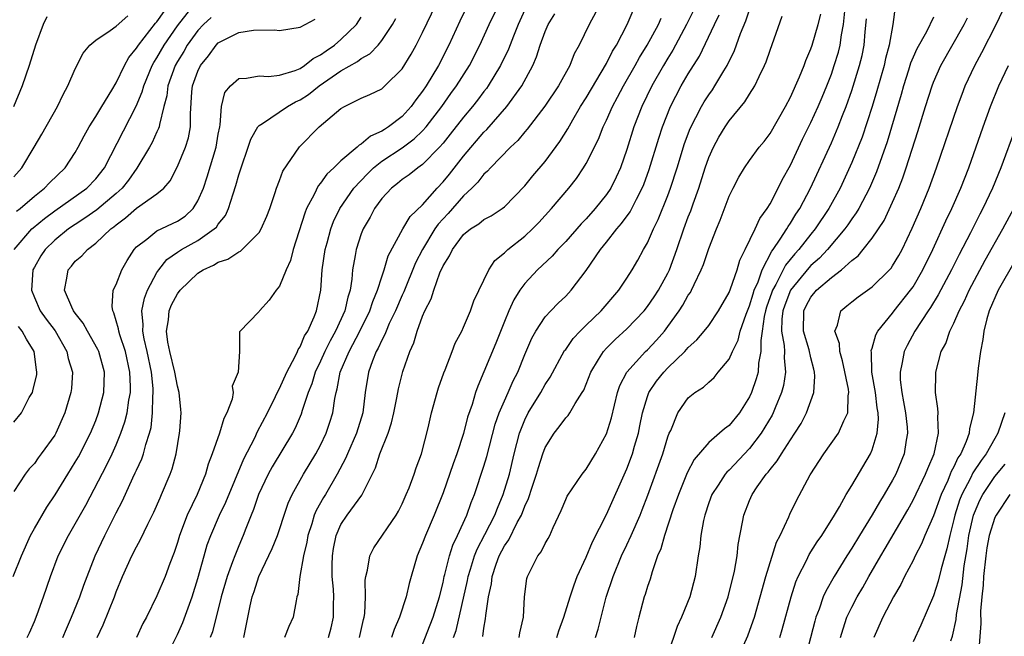
# Model space of a CAD drawing. Units: inches. Extents: x 2511000 to 2514000, y 1506000 to 1509000.
# Drawn here: x 2512190 to 2512286, y 1506721 to 1506781 of the extents above; entities that cross this region are included whole.
import ezdxf

# ---------------------------------------------------------------- set-up
doc = ezdxf.new("R2010")
doc.units = ezdxf.units.IN
doc.header["$MEASUREMENT"] = 0
doc.layers.add('LD25111506_2ft', color=93, linetype='Continuous')

msp = doc.modelspace()

# ---------------------------------------------------------------- linework, layer by layer
at = {"layer": 'LD25111506_2ft'}
for points, elevation in [([(2512232.032, 1506721), (2512232.283, 1506721.717), (2512233.403, 1506726.597), (2512233.471, 1506727), (2512233.694, 1506727.694), (2512234.077, 1506729), (2512234.331, 1506729.669), (2512235.104, 1506731.104), (2512236.08, 1506733), (2512236.321, 1506733.679), (2512236.894, 1506735), (2512237.486, 1506737), (2512237.968, 1506739), (2512238.481, 1506741), (2512239, 1506742.333), (2512239.336, 1506743), (2512240.574, 1506745), (2512241, 1506745.769), (2512241.495, 1506746.505), (2512242.901, 1506749.099), (2512243, 1506749.22), (2512243.73, 1506750.27), (2512244.421, 1506751), (2512245, 1506751.576), (2512246.478, 1506753), (2512248.211, 1506755), (2512249, 1506756.191), (2512249.505, 1506757), (2512250.054, 1506757.946), (2512250.624, 1506759), (2512251, 1506759.657), (2512251.584, 1506761), (2512252.058, 1506761.942), (2512253, 1506764.286), (2512253.269, 1506765), (2512253.907, 1506767), (2512254.633, 1506769.367), (2512255.175, 1506770.825), (2512256.287, 1506773), (2512256.553, 1506773.447), (2512257, 1506774.139), (2512257.366, 1506774.634), (2512257.609, 1506775), (2512258.482, 1506776.482), (2512258.804, 1506777), (2512259.518, 1506778.482), (2512260.119, 1506780.119), (2512260.643, 1506781.358), (2512262.514, 1506787)], 7292), ([(2512203.568, 1506718.432), (2512205, 1506721.323), (2512205.524, 1506722.476), (2512206.43, 1506725), (2512207, 1506726.795), (2512207.614, 1506729), (2512207.928, 1506730.072), (2512208.267, 1506731), (2512209.13, 1506733), (2512209.734, 1506734.266), (2512211.49, 1506738.51), (2512212.563, 1506740.563), (2512212.836, 1506741.164), (2512213.801, 1506743), (2512214.616, 1506744.616), (2512214.857, 1506745.143), (2512215, 1506745.377), (2512215.711, 1506747), (2512216.524, 1506748.524), (2512216.742, 1506749), (2512216.807, 1506749.193), (2512217, 1506749.458), (2512217.454, 1506750.546), (2512217.755, 1506751), (2512218.391, 1506752.391), (2512218.618, 1506753), (2512219.024, 1506755), (2512219.161, 1506757), (2512219.456, 1506759), (2512219.648, 1506759.648), (2512220.008, 1506761), (2512220.279, 1506761.721), (2512220.909, 1506763), (2512222.278, 1506765), (2512223.591, 1506766.409), (2512224.204, 1506767), (2512225, 1506767.624), (2512227, 1506768.949), (2512228.182, 1506769.818), (2512229, 1506770.608), (2512229.35, 1506771), (2512230.865, 1506773), (2512231.753, 1506774.247), (2512232.313, 1506775), (2512233.59, 1506777), (2512234.608, 1506779), (2512235.521, 1506781), (2512237, 1506784.113)], 7276), ([(2512189.034, 1506759), (2512190.761, 1506761), (2512190.884, 1506761.116), (2512191.977, 1506762.023), (2512193, 1506762.782), (2512196.133, 1506765), (2512197, 1506765.907), (2512197.855, 1506767), (2512200.965, 1506773.035), (2512201.567, 1506774.433), (2512201.711, 1506775), (2512202.536, 1506777), (2512202.696, 1506777.304), (2512203, 1506777.767), (2512203.688, 1506779), (2512205, 1506780.885), (2512206.674, 1506783)], 7262), ([(2512189.266, 1506762.734), (2512189.601, 1506763), (2512191, 1506764.212), (2512192.001, 1506765), (2512192.477, 1506765.523), (2512194.015, 1506767), (2512195, 1506768.494), (2512195.293, 1506769), (2512195.866, 1506770.134), (2512196.364, 1506771), (2512197, 1506771.996), (2512197.602, 1506773), (2512198.583, 1506774.583), (2512199, 1506775.29), (2512199.808, 1506777), (2512200.231, 1506777.769), (2512201, 1506778.689), (2512201.178, 1506779), (2512202.858, 1506781.142), (2512203, 1506781.289), (2512203.705, 1506782.295)], 7260), ([(2512197.149, 1506721), (2512197.734, 1506722.266), (2512198.828, 1506725), (2512199, 1506725.476), (2512199.633, 1506727), (2512200.55, 1506729), (2512201, 1506729.893), (2512201.401, 1506730.599), (2512202.109, 1506732.109), (2512202.707, 1506733.293), (2512203.307, 1506734.693), (2512203.453, 1506735), (2512204.277, 1506737), (2512204.475, 1506737.525), (2512204.865, 1506739), (2512205.212, 1506741), (2512205.241, 1506741.241), (2512205.355, 1506743), (2512205.338, 1506743.338), (2512205.178, 1506745), (2512205, 1506745.608), (2512204.757, 1506747), (2512204.261, 1506749), (2512204.068, 1506749.932), (2512203.922, 1506751), (2512204.119, 1506752.119), (2512204.193, 1506753), (2512204.428, 1506753.572), (2512205, 1506754.641), (2512205.271, 1506755), (2512207, 1506756.68), (2512207.513, 1506757), (2512208.535, 1506757.465), (2512209, 1506757.756), (2512209.951, 1506758.048), (2512211, 1506758.771), (2512211.166, 1506758.834), (2512211.349, 1506759), (2512213, 1506760.672), (2512213.202, 1506761), (2512213.741, 1506762.259), (2512214.033, 1506763), (2512214.58, 1506764.58), (2512214.711, 1506765), (2512215, 1506765.748), (2512215.325, 1506766.675), (2512216.952, 1506769.048), (2512218.865, 1506771), (2512221, 1506772.805), (2512221.338, 1506773), (2512223, 1506773.808), (2512223.836, 1506774.164), (2512225, 1506774.727), (2512225.314, 1506775), (2512227, 1506776.677), (2512227.883, 1506778.116), (2512228.372, 1506779), (2512229, 1506780.217), (2512230.315, 1506783)], 7272), ([(2512233.459, 1506783), (2512232.645, 1506781.355), (2512231.56, 1506779), (2512230.539, 1506777), (2512229.345, 1506775), (2512229, 1506774.485), (2512228.347, 1506773.653), (2512227.892, 1506773), (2512227, 1506772.021), (2512225.671, 1506771), (2512225.255, 1506770.745), (2512225, 1506770.565), (2512223.904, 1506770.096), (2512223, 1506769.313), (2512222.791, 1506769.209), (2512222.585, 1506769), (2512221, 1506767.669), (2512220.317, 1506767), (2512219.635, 1506766.365), (2512219, 1506765.475), (2512218.773, 1506765.227), (2512218.381, 1506764.381), (2512217.646, 1506763), (2512217.464, 1506762.536), (2512216.343, 1506759), (2512216.068, 1506757.932), (2512215.645, 1506757), (2512215, 1506755.395), (2512214.65, 1506755), (2512213.977, 1506754.023), (2512213.038, 1506753), (2512213, 1506752.919), (2512211.077, 1506750.923), (2512211.066, 1506749), (2512210.961, 1506747), (2512210.375, 1506745.625), (2512210.469, 1506745), (2512210.35, 1506744.35), (2512209.825, 1506743), (2512209.536, 1506742.464), (2512209.104, 1506741), (2512208.414, 1506739), (2512208.023, 1506737.977), (2512207.758, 1506737), (2512206.931, 1506735), (2512205.967, 1506733), (2512205.199, 1506731), (2512205, 1506730.321), (2512204.672, 1506729.328), (2512204.245, 1506728.245), (2512203.794, 1506727), (2512203, 1506725.102), (2512201.959, 1506723), (2512201.624, 1506722.376), (2512200.995, 1506721)], 7274), ([(2512239, 1506782.44), (2512238.349, 1506781), (2512237.886, 1506779.886), (2512237.392, 1506778.608), (2512236.63, 1506777), (2512235.422, 1506775), (2512235.248, 1506774.752), (2512235, 1506774.448), (2512234.38, 1506773.62), (2512233.886, 1506773), (2512233, 1506771.952), (2512231.711, 1506770.289), (2512231, 1506769.412), (2512230.637, 1506769), (2512229, 1506767.315), (2512228.545, 1506767), (2512227.689, 1506766.311), (2512227, 1506765.828), (2512226.551, 1506765.449), (2512225.955, 1506765), (2512225, 1506763.98), (2512224.298, 1506763), (2512223.85, 1506762.15), (2512223.19, 1506761), (2512223, 1506760.514), (2512222.49, 1506759), (2512222.402, 1506758.402), (2512222.151, 1506757), (2512222.084, 1506756.084), (2512221.907, 1506755), (2512221.672, 1506754.328), (2512221.401, 1506753), (2512220.482, 1506751), (2512219.942, 1506750.058), (2512219.416, 1506749), (2512219, 1506748.07), (2512218.481, 1506747), (2512218.141, 1506745.859), (2512217.803, 1506745), (2512217.222, 1506743.222), (2512217.125, 1506742.875), (2512216.511, 1506741.489), (2512216.252, 1506741), (2512214.272, 1506737.728), (2512213.873, 1506737), (2512212.93, 1506735), (2512212.452, 1506733.548), (2512212.217, 1506733), (2512211.698, 1506731.698), (2512211.446, 1506731), (2512211, 1506729.974), (2512210.609, 1506729), (2512210.407, 1506728.407), (2512209.872, 1506727), (2512209.271, 1506725), (2512208.427, 1506721.573), (2512208.208, 1506721)], 7278), ([(2512246.385, 1506783), (2512245.307, 1506781), (2512244.322, 1506779), (2512243.846, 1506778.154), (2512243.404, 1506777), (2512242.283, 1506775), (2512240.97, 1506773.03), (2512239.237, 1506770.763), (2512239, 1506770.5), (2512238.325, 1506769.675), (2512237.592, 1506769), (2512235.639, 1506767), (2512235.349, 1506766.651), (2512235, 1506766.354), (2512234.415, 1506765.585), (2512233.824, 1506765), (2512233, 1506764.244), (2512231.486, 1506762.514), (2512230.522, 1506761.478), (2512230.198, 1506761), (2512228.984, 1506759), (2512228.316, 1506757.684), (2512227.153, 1506754.847), (2512227, 1506754.526), (2512226.349, 1506753), (2512225.741, 1506751.741), (2512225.422, 1506751), (2512225.313, 1506750.687), (2512225, 1506750.124), (2512224.662, 1506749.338), (2512224.456, 1506749), (2512224.09, 1506748.09), (2512223.702, 1506747), (2512223.383, 1506745), (2512223.139, 1506743), (2512222.522, 1506741), (2512221.632, 1506739), (2512221.456, 1506738.544), (2512220.64, 1506737), (2512219.48, 1506735), (2512219.293, 1506734.707), (2512218.565, 1506733.435), (2512218.398, 1506733), (2512218.142, 1506732.142), (2512217.76, 1506731), (2512217.66, 1506730.34), (2512217.33, 1506729), (2512216.974, 1506727), (2512216.78, 1506725.221), (2512216.704, 1506725), (2512216.612, 1506724.612), (2512216.335, 1506723), (2512215.9, 1506722.1), (2512215.467, 1506721)], 7282), ([(2512219.78, 1506721), (2512220.047, 1506721.953), (2512220.292, 1506723), (2512220.277, 1506724.277), (2512220.298, 1506725), (2512220.265, 1506725.735), (2512220.147, 1506727), (2512220.142, 1506728.142), (2512220.168, 1506729), (2512220.283, 1506729.717), (2512220.527, 1506731), (2512221, 1506732.077), (2512221.615, 1506733), (2512223.052, 1506734.947), (2512224.387, 1506737.613), (2512224.827, 1506739), (2512225.615, 1506741), (2512225.963, 1506742.037), (2512226.174, 1506743), (2512226.466, 1506744.466), (2512226.629, 1506745.371), (2512227.062, 1506747.062), (2512227.747, 1506749), (2512228.139, 1506749.861), (2512228.47, 1506751), (2512229, 1506752.458), (2512229.227, 1506753), (2512229.827, 1506754.173), (2512230.082, 1506755), (2512230.695, 1506756.694), (2512231, 1506757.381), (2512231.633, 1506758.367), (2512231.91, 1506759), (2512233, 1506760.448), (2512233.677, 1506761), (2512234.492, 1506761.508), (2512235, 1506761.933), (2512235.702, 1506762.298), (2512236.783, 1506763), (2512237, 1506763.17), (2512239, 1506765.224), (2512239.797, 1506766.203), (2512241, 1506767.6), (2512242.426, 1506769.574), (2512243.198, 1506770.802), (2512243.695, 1506771.696), (2512244.463, 1506773), (2512245, 1506773.841), (2512247, 1506777.19), (2512247.595, 1506778.405), (2512247.963, 1506779), (2512249.016, 1506781), (2512249.607, 1506782.393)], 7284), ([(2512255.54, 1506782.46), (2512254.816, 1506781), (2512253.491, 1506778.509), (2512253, 1506777.725), (2512252.569, 1506777), (2512251.419, 1506775), (2512250.451, 1506773), (2512249.684, 1506771), (2512249, 1506768.795), (2512248.361, 1506767), (2512247.935, 1506766.065), (2512247.404, 1506765), (2512247, 1506764.391), (2512245.894, 1506763), (2512245, 1506762.002), (2512244.502, 1506761.498), (2512243, 1506759.776), (2512242.242, 1506759), (2512241.666, 1506758.334), (2512240.249, 1506757), (2512239, 1506755.671), (2512238.514, 1506755), (2512237.926, 1506754.074), (2512237.443, 1506753), (2512237, 1506751.949), (2512236.164, 1506749.836), (2512235, 1506747.035), (2512234.388, 1506745.612), (2512234.181, 1506745), (2512233.834, 1506743.834), (2512233.407, 1506742.593), (2512232.999, 1506740.998), (2512232.344, 1506739), (2512231.982, 1506738.018), (2512231, 1506735.186), (2512230.142, 1506733), (2512229.276, 1506731), (2512229, 1506730.253), (2512228.461, 1506729), (2512227.874, 1506727), (2512227.688, 1506726.311), (2512227.378, 1506725), (2512226.725, 1506723), (2512226.203, 1506721.797), (2512225.955, 1506721)], 7288), ([(2512242.135, 1506721), (2512242.334, 1506721.665), (2512242.828, 1506723), (2512243.44, 1506725), (2512243.822, 1506726.178), (2512244.134, 1506727), (2512245, 1506728.893), (2512245.62, 1506730.38), (2512247, 1506733.057), (2512249, 1506737.532), (2512249.545, 1506739), (2512249.746, 1506739.746), (2512250.115, 1506741), (2512250.27, 1506741.73), (2512250.509, 1506743), (2512251, 1506744.618), (2512251.142, 1506745), (2512251.901, 1506746.099), (2512252.613, 1506747), (2512253, 1506747.403), (2512254.658, 1506749), (2512255, 1506749.393), (2512255.85, 1506750.15), (2512256.566, 1506751), (2512257, 1506751.569), (2512257.971, 1506753), (2512259, 1506754.786), (2512259.139, 1506755.139), (2512259.771, 1506757), (2512260.047, 1506757.952), (2512260.574, 1506759), (2512261.541, 1506761), (2512261.988, 1506762.012), (2512262.717, 1506763), (2512263, 1506763.469), (2512263.797, 1506765), (2512264.192, 1506765.808), (2512265, 1506767.254), (2512266.193, 1506769.807), (2512267, 1506771.414), (2512267.723, 1506773), (2512268.104, 1506773.896), (2512268.547, 1506775), (2512269, 1506776.167), (2512269.289, 1506777), (2512269.699, 1506778.301), (2512269.872, 1506779), (2512269.998, 1506779.998), (2512270.203, 1506781), (2512270.319, 1506782.319)], 7298), ([(2512275.241, 1506782.76), (2512275.008, 1506781), (2512274.663, 1506779), (2512274.305, 1506777.695), (2512274.16, 1506777), (2512273.463, 1506774.537), (2512273, 1506773.001), (2512272.007, 1506769.993), (2512271, 1506767.499), (2512269.853, 1506765), (2512268.769, 1506763), (2512267.429, 1506761), (2512267, 1506760.49), (2512265.827, 1506759), (2512265.429, 1506758.571), (2512264.529, 1506757.471), (2512263.554, 1506755.554), (2512263.233, 1506755), (2512263.17, 1506754.83), (2512262.663, 1506753.337), (2512262.566, 1506753), (2512262.436, 1506752.436), (2512262.243, 1506751), (2512262.085, 1506750.084), (2512262.112, 1506749), (2512261.88, 1506747.88), (2512261.826, 1506747), (2512261.655, 1506746.345), (2512261.199, 1506745), (2512261, 1506744.566), (2512260.019, 1506743), (2512259, 1506741.773), (2512258.545, 1506741.455), (2512258.066, 1506741), (2512257, 1506740.098), (2512255.575, 1506738.425), (2512254.883, 1506737.117), (2512254.027, 1506735), (2512253.497, 1506733.497), (2512252.662, 1506731), (2512252.309, 1506729.691), (2512251.998, 1506729), (2512251.452, 1506727.452), (2512251.261, 1506726.739), (2512251, 1506726), (2512250.77, 1506725.23), (2512250.688, 1506725), (2512250.145, 1506723), (2512249.923, 1506722.077), (2512249.713, 1506721)], 7302), ([(2512258.979, 1506717.021), (2512260.817, 1506721.183), (2512261.359, 1506722.641), (2512261.47, 1506723), (2512262.045, 1506725), (2512262.589, 1506727), (2512263.642, 1506730.358), (2512263.984, 1506731), (2512264.828, 1506732.828), (2512264.925, 1506733.075), (2512265.575, 1506734.425), (2512266.924, 1506736.924), (2512268.281, 1506739), (2512269.69, 1506741), (2512270.22, 1506742.22), (2512270.617, 1506743), (2512270.654, 1506744.654), (2512270.722, 1506745), (2512270.692, 1506745.308), (2512270.105, 1506748.105), (2512269.821, 1506749), (2512269.803, 1506749.803), (2512269.335, 1506751), (2512269.596, 1506751.596), (2512269.93, 1506753), (2512270.525, 1506753.474), (2512271, 1506753.884), (2512271.627, 1506754.373), (2512273, 1506755.352), (2512274.7, 1506757), (2512274.845, 1506757.155), (2512275, 1506757.38), (2512275.596, 1506758.404), (2512275.919, 1506759), (2512276.917, 1506761.083), (2512277.749, 1506763), (2512278.571, 1506765), (2512279.3, 1506767), (2512281.348, 1506773), (2512281.797, 1506774.203), (2512282.112, 1506775), (2512283.035, 1506777), (2512283.724, 1506778.276), (2512285.132, 1506781), (2512286.073, 1506783)], 7308), ([(2512188.916, 1506727), (2512189.733, 1506729), (2512190.638, 1506731), (2512191, 1506731.672), (2512192.226, 1506733.774), (2512193.029, 1506734.971), (2512194.267, 1506737), (2512195, 1506738.166), (2512195.305, 1506738.694), (2512196.484, 1506741), (2512197, 1506742.245), (2512197.289, 1506743), (2512197.807, 1506745), (2512197.868, 1506747), (2512197.308, 1506749), (2512197.216, 1506749.216), (2512196.196, 1506751), (2512195.792, 1506751.792), (2512195, 1506752.762), (2512194.833, 1506753), (2512194.662, 1506753.338), (2512193.944, 1506755), (2512194.187, 1506756.187), (2512194.292, 1506757), (2512194.624, 1506757.376), (2512195, 1506757.842), (2512195.633, 1506758.367), (2512196.188, 1506759), (2512197, 1506759.601), (2512198.47, 1506761), (2512198.783, 1506761.217), (2512199, 1506761.41), (2512199.913, 1506762.087), (2512201, 1506763.039), (2512203, 1506764.428), (2512203.672, 1506765), (2512204.284, 1506765.716), (2512205, 1506767.131), (2512205.797, 1506769), (2512206.083, 1506769.917), (2512206.283, 1506771), (2512206.269, 1506772.269), (2512206.424, 1506774.424), (2512206.493, 1506775), (2512207, 1506776.456), (2512207.255, 1506777), (2512208.038, 1506777.962), (2512208.794, 1506779), (2512209, 1506779.212), (2512211, 1506780.229), (2512212.449, 1506780.449), (2512214.5, 1506780.5), (2512215, 1506780.438), (2512217, 1506780.752), (2512218.478, 1506781.522)], 7266), ([(2512192.236, 1506781.764), (2512191.848, 1506781), (2512191.096, 1506779), (2512190.477, 1506777), (2512189.816, 1506775), (2512188.944, 1506772.944)], 7256), ([(2512189, 1506766.1), (2512189.782, 1506767), (2512190.982, 1506769), (2512191.722, 1506770.278), (2512193.258, 1506773), (2512193.823, 1506774.177), (2512194.274, 1506775), (2512195, 1506776.69), (2512195.78, 1506778.22), (2512196.438, 1506779), (2512197, 1506779.488), (2512198.434, 1506780.434), (2512199, 1506780.853), (2512200.134, 1506781.866)], 7258), ([(2512208.308, 1506781.692), (2512207.56, 1506781), (2512207, 1506780.423), (2512205.969, 1506779), (2512205.618, 1506778.382), (2512205, 1506777.378), (2512204.787, 1506777), (2512204.076, 1506775), (2512203.97, 1506774.03), (2512203.686, 1506773), (2512203.239, 1506771.239), (2512203.216, 1506771), (2512203.165, 1506770.835), (2512203, 1506770.504), (2512202.532, 1506769.468), (2512202.272, 1506769), (2512201.033, 1506766.967), (2512200.206, 1506765.793), (2512199.587, 1506765), (2512199, 1506764.468), (2512197.128, 1506762.872), (2512195.949, 1506762.051), (2512195, 1506761.451), (2512194.357, 1506761), (2512193, 1506759.89), (2512192.073, 1506759), (2512191.639, 1506758.361), (2512191, 1506757.273), (2512190.862, 1506757), (2512190.722, 1506755), (2512191, 1506754.28), (2512191.568, 1506753), (2512192.164, 1506752.164), (2512193.021, 1506751.021), (2512194.194, 1506749), (2512194.323, 1506748.323), (2512194.721, 1506747), (2512194.623, 1506745.377), (2512194.574, 1506745), (2512193.986, 1506743), (2512193.099, 1506741), (2512193, 1506740.829), (2512191.68, 1506739), (2512191.383, 1506738.617), (2512191, 1506738.056), (2512190.488, 1506737.512), (2512190.115, 1506737), (2512189, 1506735.295)], 7264), ([(2512190.288, 1506721), (2512190.516, 1506721.484), (2512191, 1506722.596), (2512191.261, 1506723.261), (2512191.893, 1506725), (2512192.588, 1506727), (2512193.331, 1506729), (2512194.328, 1506731), (2512195, 1506732.138), (2512196.024, 1506733.976), (2512198.089, 1506737.911), (2512198.611, 1506739), (2512199, 1506739.867), (2512199.471, 1506741), (2512199.87, 1506742.13), (2512200.078, 1506743), (2512200.24, 1506744.24), (2512200.394, 1506745), (2512200.407, 1506745.593), (2512200.359, 1506747), (2512199.922, 1506749), (2512199.371, 1506750.629), (2512199.263, 1506751), (2512199.242, 1506751.243), (2512198.793, 1506752.792), (2512198.671, 1506753), (2512198.6, 1506753.4), (2512198.72, 1506755), (2512199, 1506755.567), (2512199.565, 1506757), (2512200.083, 1506757.917), (2512200.778, 1506759), (2512201, 1506759.241), (2512202.015, 1506760.015), (2512203, 1506760.819), (2512205, 1506761.769), (2512205.753, 1506762.247), (2512206.554, 1506763), (2512207, 1506763.743), (2512207.545, 1506765), (2512207.905, 1506766.096), (2512208.789, 1506769), (2512209, 1506770.272), (2512209.136, 1506771), (2512209.193, 1506771.193), (2512209.329, 1506773), (2512209.654, 1506774.346), (2512210.195, 1506775), (2512211, 1506775.744), (2512211.746, 1506775.746), (2512213, 1506775.992), (2512213.915, 1506775.915), (2512215, 1506776.057), (2512216.52, 1506776.52), (2512217, 1506776.724), (2512217.425, 1506777), (2512218.297, 1506777.703), (2512219, 1506778.031), (2512219.549, 1506778.451), (2512220.364, 1506779), (2512221, 1506779.532), (2512222.517, 1506781), (2512223, 1506781.718)], 7268), ([(2512193.8, 1506721), (2512194.14, 1506721.86), (2512194.635, 1506723), (2512195.447, 1506725), (2512195.847, 1506726.153), (2512196.167, 1506727), (2512196.965, 1506729), (2512197.902, 1506731), (2512199, 1506733.219), (2512199.61, 1506734.39), (2512200.642, 1506736.642), (2512200.879, 1506737.121), (2512201, 1506737.409), (2512201.51, 1506738.491), (2512201.677, 1506739), (2512201.907, 1506739.907), (2512202.274, 1506741), (2512202.42, 1506741.58), (2512202.574, 1506743), (2512202.588, 1506744.588), (2512202.633, 1506745), (2512202.621, 1506745.379), (2512202.454, 1506747), (2512202.043, 1506749), (2512201.74, 1506750.26), (2512201.605, 1506751), (2512201.644, 1506751.644), (2512201.526, 1506753), (2512201.768, 1506754.232), (2512202.083, 1506755), (2512203, 1506756.743), (2512203.17, 1506757), (2512203.978, 1506758.022), (2512205, 1506758.745), (2512205.39, 1506759), (2512207, 1506759.881), (2512208.608, 1506761), (2512208.812, 1506761.188), (2512209, 1506761.487), (2512209.691, 1506762.309), (2512210.014, 1506763), (2512210.445, 1506764.445), (2512210.733, 1506765.267), (2512211, 1506766.288), (2512211.229, 1506767), (2512211.938, 1506769), (2512212.195, 1506769.805), (2512212.886, 1506771), (2512213, 1506771.138), (2512213.336, 1506771.336), (2512215.767, 1506773), (2512216.561, 1506773.439), (2512217, 1506773.628), (2512217.836, 1506774.164), (2512218.865, 1506775), (2512221, 1506776.468), (2512222.616, 1506777.384), (2512223, 1506777.693), (2512223.847, 1506778.153), (2512224.637, 1506779), (2512225, 1506779.435), (2512226.049, 1506781), (2512226.382, 1506781.618)], 7270), ([(2512211.496, 1506721), (2512212.12, 1506724.12), (2512212.316, 1506725), (2512212.496, 1506725.504), (2512212.971, 1506727), (2512214.283, 1506729.717), (2512214.8, 1506731), (2512215, 1506731.583), (2512215.445, 1506733), (2512215.837, 1506734.163), (2512216.231, 1506735), (2512217.348, 1506737), (2512218.546, 1506739), (2512219, 1506739.85), (2512219.551, 1506741), (2512219.918, 1506742.082), (2512220.204, 1506743), (2512220.397, 1506744.397), (2512220.528, 1506745), (2512220.642, 1506745.358), (2512220.943, 1506747), (2512221.796, 1506749), (2512222.847, 1506751), (2512223.834, 1506753), (2512224.112, 1506753.888), (2512224.59, 1506755), (2512225, 1506756.319), (2512225.233, 1506757), (2512225.625, 1506758.375), (2512227.053, 1506761), (2512227.778, 1506762.222), (2512229, 1506763.376), (2512230.424, 1506765), (2512231, 1506765.614), (2512231.622, 1506766.378), (2512233, 1506768.137), (2512235, 1506770.469), (2512235.272, 1506770.728), (2512237.239, 1506773), (2512238.694, 1506775), (2512239.772, 1506777), (2512240.145, 1506777.855), (2512240.507, 1506779), (2512241, 1506780.337), (2512241.287, 1506781), (2512241.93, 1506782.07)], 7280), ([(2512222.833, 1506721), (2512223.225, 1506722.775), (2512223.292, 1506723), (2512223.35, 1506723.35), (2512223.418, 1506725), (2512223.37, 1506726.63), (2512223.429, 1506727), (2512223.603, 1506727.603), (2512223.821, 1506729), (2512224.223, 1506729.777), (2512226.404, 1506733), (2512226.628, 1506733.372), (2512227, 1506734.109), (2512227.395, 1506735), (2512227.669, 1506735.669), (2512228.17, 1506737), (2512228.375, 1506737.625), (2512228.893, 1506739), (2512229.539, 1506741.539), (2512229.857, 1506743), (2512230.416, 1506745), (2512230.558, 1506745.442), (2512231.081, 1506746.919), (2512231.202, 1506747.202), (2512231.893, 1506749), (2512232.191, 1506749.809), (2512232.823, 1506751), (2512233, 1506751.386), (2512233.678, 1506753), (2512234.024, 1506753.976), (2512235.471, 1506757), (2512236.08, 1506757.92), (2512237, 1506758.658), (2512237.339, 1506759), (2512239, 1506760.308), (2512239.75, 1506761), (2512240.368, 1506761.632), (2512241.625, 1506763), (2512243.293, 1506765), (2512244.044, 1506765.956), (2512244.746, 1506767), (2512245, 1506767.425), (2512246.206, 1506769.794), (2512246.677, 1506771), (2512247, 1506771.665), (2512247.583, 1506773), (2512248.088, 1506773.912), (2512248.644, 1506775), (2512249.787, 1506777), (2512250.213, 1506777.786), (2512250.973, 1506779), (2512252.07, 1506781), (2512252.352, 1506781.648)], 7286), ([(2512229, 1506720.341), (2512229.752, 1506722.248), (2512230.034, 1506723), (2512230.655, 1506725), (2512231, 1506726.405), (2512231.121, 1506727), (2512231.175, 1506727.175), (2512231.615, 1506729), (2512231.956, 1506730.044), (2512232.424, 1506731), (2512233.337, 1506733), (2512233.756, 1506734.244), (2512234.077, 1506735), (2512235, 1506737.781), (2512235.279, 1506738.721), (2512236.115, 1506741.885), (2512236.501, 1506743), (2512237, 1506744.186), (2512237.374, 1506745), (2512237.862, 1506746.138), (2512238.315, 1506747), (2512239, 1506748.706), (2512239.68, 1506750.32), (2512240.063, 1506751), (2512241, 1506752.399), (2512241.545, 1506753), (2512242.266, 1506753.734), (2512243, 1506754.438), (2512243.529, 1506755), (2512245, 1506756.937), (2512246.406, 1506759), (2512247, 1506759.721), (2512248.007, 1506761), (2512248.476, 1506761.524), (2512249.309, 1506762.691), (2512249.921, 1506763.921), (2512250.497, 1506765), (2512250.644, 1506765.356), (2512251.176, 1506766.824), (2512252.101, 1506769.899), (2512252.461, 1506771), (2512253.248, 1506773), (2512254.304, 1506775), (2512255, 1506776.172), (2512256.084, 1506777.916), (2512257.553, 1506781), (2512258.035, 1506781.965)], 7290), ([(2512234.892, 1506721.108), (2512235, 1506721.936), (2512235.161, 1506722.839), (2512235.185, 1506723.185), (2512235.44, 1506725), (2512235.731, 1506726.268), (2512235.8, 1506727), (2512236.182, 1506728.182), (2512236.478, 1506729), (2512237, 1506730), (2512237.429, 1506730.571), (2512238.26, 1506732.261), (2512238.677, 1506733), (2512239, 1506733.858), (2512239.373, 1506734.627), (2512239.723, 1506735.723), (2512240.158, 1506737), (2512240.341, 1506737.659), (2512240.775, 1506739), (2512241, 1506739.606), (2512241.86, 1506741), (2512242.374, 1506741.626), (2512243, 1506742.504), (2512243.241, 1506742.759), (2512243.396, 1506743), (2512243.92, 1506743.92), (2512244.627, 1506745), (2512244.766, 1506745.234), (2512245.453, 1506747), (2512246.223, 1506748.223), (2512246.686, 1506749), (2512247, 1506749.341), (2512247.831, 1506750.169), (2512249, 1506751.233), (2512250.678, 1506753), (2512251, 1506753.407), (2512251.648, 1506754.352), (2512252.071, 1506755), (2512253, 1506756.687), (2512253.154, 1506757), (2512253.888, 1506759), (2512254.565, 1506761), (2512255, 1506762.178), (2512255.234, 1506762.766), (2512255.469, 1506763.469), (2512256.022, 1506765), (2512256.653, 1506767), (2512257, 1506767.994), (2512257.454, 1506769), (2512257.999, 1506770.001), (2512258.608, 1506771), (2512259, 1506771.577), (2512260.547, 1506773.453), (2512261, 1506774.207), (2512261.508, 1506775), (2512261.937, 1506775.937), (2512262.471, 1506777), (2512262.633, 1506777.367), (2512263, 1506778.508), (2512264.179, 1506781.821)], 7294), ([(2512238.458, 1506721), (2512238.52, 1506721.48), (2512238.86, 1506723), (2512238.986, 1506725), (2512239.194, 1506726.806), (2512239.254, 1506727), (2512240.28, 1506729), (2512240.615, 1506729.385), (2512241, 1506730.207), (2512241.293, 1506730.707), (2512241.446, 1506731), (2512241.771, 1506731.771), (2512242.566, 1506733.434), (2512243, 1506734.513), (2512243.152, 1506734.848), (2512244.618, 1506737), (2512245, 1506737.492), (2512245.912, 1506739), (2512247, 1506740.96), (2512247.477, 1506742.523), (2512248.079, 1506745), (2512248.307, 1506745.693), (2512248.999, 1506747), (2512250.826, 1506749), (2512251, 1506749.165), (2512251.887, 1506750.113), (2512252.66, 1506751), (2512253, 1506751.446), (2512254.117, 1506753), (2512254.468, 1506753.532), (2512255, 1506754.508), (2512255.203, 1506754.797), (2512255.312, 1506755), (2512255.561, 1506755.56), (2512256.27, 1506757), (2512256.478, 1506757.522), (2512257, 1506759.097), (2512257.749, 1506761), (2512258.122, 1506761.878), (2512259, 1506764.205), (2512259.391, 1506765), (2512259.944, 1506766.056), (2512260.513, 1506767), (2512261, 1506767.695), (2512261.951, 1506769), (2512262.421, 1506769.579), (2512263, 1506770.352), (2512264.514, 1506773), (2512265, 1506773.904), (2512265.899, 1506775.899), (2512266.341, 1506777), (2512266.502, 1506777.498), (2512267, 1506778.618), (2512267.129, 1506779), (2512267.699, 1506781), (2512267.961, 1506782.039)], 7296), ([(2512245.903, 1506721), (2512246.182, 1506721.818), (2512246.464, 1506723), (2512246.97, 1506724.97), (2512247.635, 1506727), (2512248.475, 1506729), (2512249, 1506730.084), (2512249.421, 1506731), (2512250.288, 1506733), (2512250.493, 1506733.507), (2512251.047, 1506734.953), (2512252.515, 1506739), (2512253, 1506740.65), (2512253.137, 1506741), (2512253.279, 1506741.279), (2512253.977, 1506743), (2512255, 1506744.483), (2512255.637, 1506745), (2512256.484, 1506745.516), (2512257, 1506746.013), (2512257.521, 1506746.479), (2512257.931, 1506747), (2512259, 1506748.268), (2512259.325, 1506749), (2512259.877, 1506750.123), (2512260.083, 1506751), (2512260.672, 1506752.673), (2512260.854, 1506753.146), (2512261, 1506753.48), (2512261.341, 1506754.659), (2512261.458, 1506755), (2512261.823, 1506755.823), (2512262.223, 1506757), (2512263.168, 1506758.832), (2512263.305, 1506759), (2512263.994, 1506759.993), (2512264.638, 1506761), (2512264.763, 1506761.237), (2512265, 1506761.572), (2512265.539, 1506762.461), (2512265.906, 1506763), (2512266.96, 1506765), (2512269, 1506769.435), (2512269.68, 1506771), (2512270.094, 1506772.094), (2512270.459, 1506773), (2512271, 1506774.549), (2512271.761, 1506777), (2512272.008, 1506777.991), (2512272.211, 1506779), (2512272.301, 1506780.301), (2512272.433, 1506781.567)], 7300), ([(2512279, 1506781.723), (2512278.307, 1506780.306), (2512277.369, 1506778.631), (2512277, 1506777.81), (2512276.756, 1506777.244), (2512276.549, 1506776.549), (2512276.051, 1506775), (2512275.826, 1506774.174), (2512274.46, 1506769.539), (2512273.418, 1506766.582), (2512272.733, 1506765), (2512271.684, 1506763), (2512271.433, 1506762.567), (2512271, 1506761.99), (2512270.608, 1506761.392), (2512270.329, 1506761), (2512268.621, 1506759), (2512267.84, 1506758.16), (2512267, 1506757.414), (2512266.801, 1506757.199), (2512264.993, 1506755), (2512264.447, 1506753.553), (2512264.265, 1506753), (2512264.166, 1506752.166), (2512264.139, 1506751), (2512264.397, 1506749.603), (2512264.411, 1506749), (2512264.381, 1506748.381), (2512264.525, 1506747), (2512264.31, 1506745.691), (2512264.127, 1506745), (2512263.504, 1506743.505), (2512263.312, 1506743), (2512263.209, 1506742.791), (2512262.128, 1506741), (2512261, 1506739.516), (2512259, 1506737.406), (2512258.787, 1506737.213), (2512258.616, 1506737), (2512257.921, 1506735.921), (2512257.3, 1506735), (2512257, 1506734.187), (2512256.604, 1506733), (2512256.479, 1506732.479), (2512256.228, 1506731), (2512256.126, 1506729.874), (2512255.97, 1506729), (2512255.664, 1506727), (2512255.148, 1506725), (2512254.338, 1506723), (2512253.907, 1506722.093), (2512253, 1506719.391)], 7304), ([(2512257.317, 1506721), (2512258.182, 1506723), (2512258.896, 1506725), (2512259.516, 1506727.516), (2512259.77, 1506729), (2512259.88, 1506730.12), (2512260.313, 1506732.312), (2512260.422, 1506733), (2512261, 1506734.432), (2512261.247, 1506735), (2512261.754, 1506735.754), (2512262.634, 1506737), (2512262.809, 1506737.191), (2512263, 1506737.465), (2512263.702, 1506738.298), (2512264.112, 1506739), (2512265, 1506740.371), (2512265.431, 1506741), (2512266.037, 1506741.963), (2512266.566, 1506743), (2512267.273, 1506745), (2512267.4, 1506746.599), (2512267.363, 1506747), (2512267.275, 1506747.275), (2512267, 1506748.379), (2512266.823, 1506749.177), (2512266.273, 1506751), (2512266.307, 1506753), (2512266.536, 1506753.464), (2512267, 1506754.329), (2512267.554, 1506755), (2512269, 1506756.259), (2512269.984, 1506757), (2512271, 1506757.927), (2512271.616, 1506758.385), (2512272.123, 1506759), (2512273, 1506760.11), (2512274.158, 1506761.842), (2512275, 1506763.618), (2512275.604, 1506765), (2512275.995, 1506766.005), (2512276.335, 1506767), (2512277.457, 1506770.543), (2512278.212, 1506773), (2512278.853, 1506775), (2512279, 1506775.371), (2512279.724, 1506777), (2512282.012, 1506781), (2512282.341, 1506781.658)], 7306), ([(2512263.957, 1506721), (2512264.203, 1506721.797), (2512265.06, 1506725), (2512265.529, 1506726.471), (2512265.759, 1506727), (2512266.564, 1506728.564), (2512266.844, 1506729.156), (2512267.62, 1506730.38), (2512268.058, 1506731), (2512269.318, 1506733), (2512269.792, 1506733.792), (2512270.457, 1506735), (2512271, 1506735.892), (2512272.835, 1506739), (2512273, 1506739.393), (2512273.481, 1506741), (2512273.622, 1506742.378), (2512273.587, 1506743), (2512273.5, 1506743.5), (2512273.325, 1506745), (2512272.966, 1506747), (2512272.925, 1506748.925), (2512272.906, 1506749.094), (2512273, 1506749.341), (2512273.36, 1506750.64), (2512273.567, 1506751), (2512275, 1506752.774), (2512275.164, 1506753), (2512276.759, 1506755), (2512277, 1506755.341), (2512277.96, 1506757), (2512278.922, 1506759), (2512280.2, 1506761.8), (2512280.79, 1506763), (2512281.67, 1506765), (2512282.444, 1506767), (2512283.852, 1506771), (2512284.581, 1506773), (2512285.398, 1506775), (2512286.341, 1506777)], 7310), ([(2512287.045, 1506770.954), (2512285.595, 1506767), (2512284.78, 1506765), (2512283.843, 1506763), (2512283.547, 1506762.453), (2512282.626, 1506760.626), (2512281.496, 1506758.504), (2512280.745, 1506757), (2512279.454, 1506754.546), (2512278.691, 1506753.309), (2512278.474, 1506753), (2512277.179, 1506751), (2512276.412, 1506749.588), (2512276.123, 1506749), (2512275.935, 1506747.935), (2512275.721, 1506747), (2512275.752, 1506746.248), (2512275.897, 1506745), (2512276.078, 1506744.078), (2512276.262, 1506743), (2512276.406, 1506741.594), (2512276.443, 1506741), (2512276.323, 1506740.323), (2512276.132, 1506739), (2512275.32, 1506737), (2512275, 1506736.403), (2512274.182, 1506735), (2512273.727, 1506734.273), (2512273, 1506733.013), (2512271.749, 1506731), (2512271, 1506729.756), (2512270.511, 1506729), (2512269.277, 1506727), (2512268.447, 1506725.553), (2512268.215, 1506725), (2512267.801, 1506723.801), (2512267.479, 1506723), (2512267.372, 1506722.628), (2512266.141, 1506717.859)], 7312), ([(2512269.893, 1506721), (2512270.145, 1506721.855), (2512270.531, 1506723), (2512271, 1506723.976), (2512271.534, 1506725), (2512272.08, 1506725.92), (2512272.677, 1506727), (2512273.835, 1506729), (2512274.274, 1506729.726), (2512276.482, 1506733.518), (2512277, 1506734.445), (2512278.229, 1506737), (2512278.433, 1506737.567), (2512279.062, 1506739), (2512279.495, 1506741), (2512279.414, 1506742.586), (2512279.448, 1506743), (2512279.439, 1506743.439), (2512279.2, 1506745), (2512279.214, 1506746.786), (2512279.231, 1506747), (2512279.763, 1506749), (2512280.197, 1506749.803), (2512280.602, 1506751), (2512281, 1506751.792), (2512281.521, 1506753), (2512282.036, 1506753.965), (2512282.491, 1506755), (2512284.053, 1506757.947), (2512285.773, 1506761), (2512286.86, 1506763)], 7314), ([(2512287, 1506757.907), (2512285.313, 1506755), (2512284.458, 1506753), (2512284.222, 1506752.222), (2512283.922, 1506751), (2512283.831, 1506750.169), (2512283.59, 1506749), (2512283.367, 1506747.367), (2512283.292, 1506746.708), (2512282.908, 1506743), (2512282.519, 1506741.481), (2512282.485, 1506741), (2512282.205, 1506740.205), (2512281.66, 1506739), (2512281.393, 1506738.607), (2512281, 1506737.735), (2512280.736, 1506737.264), (2512280.644, 1506737), (2512280.387, 1506736.387), (2512279.738, 1506735), (2512279, 1506732.931), (2512278.151, 1506731), (2512277.831, 1506730.169), (2512277.215, 1506729), (2512277, 1506728.546), (2512276.173, 1506727), (2512275.793, 1506726.207), (2512275.076, 1506725), (2512274.043, 1506723), (2512273.152, 1506721)], 7316), ([(2512189, 1506742.089), (2512189.742, 1506743), (2512190.506, 1506744.506), (2512190.802, 1506745), (2512190.854, 1506745.146), (2512191.227, 1506746.773), (2512191.256, 1506747), (2512191.211, 1506747.211), (2512190.97, 1506749), (2512190.222, 1506750.222), (2512189.797, 1506751), (2512189.454, 1506751.454)], 7262), ([(2512285.984, 1506743), (2512285.303, 1506741), (2512285, 1506740.503), (2512284.157, 1506739), (2512283.659, 1506738.341), (2512282.864, 1506737.136), (2512282.625, 1506736.624), (2512281.767, 1506735), (2512281.553, 1506734.447), (2512281.094, 1506733), (2512281, 1506732.569), (2512280.583, 1506731), (2512280.316, 1506729.684), (2512280.102, 1506729), (2512279.741, 1506727.741), (2512279.463, 1506726.537), (2512279, 1506725.078), (2512277.768, 1506722.232), (2512277, 1506720.588)], 7318), ([(2512280.692, 1506720.692), (2512280.854, 1506721.146), (2512281.219, 1506722.781), (2512281.26, 1506723.26), (2512281.817, 1506726.183), (2512282.015, 1506728.015), (2512282.293, 1506729.706), (2512282.47, 1506731), (2512282.918, 1506733), (2512283, 1506733.222), (2512283.543, 1506734.457), (2512283.823, 1506735), (2512285, 1506736.765), (2512286.022, 1506737.978)], 7320), ([(2512286.481, 1506735), (2512285.118, 1506733), (2512285, 1506732.754), (2512284.454, 1506731), (2512284.223, 1506729.777), (2512284.106, 1506729), (2512283.893, 1506727), (2512283.862, 1506726.138), (2512283.735, 1506725), (2512283.606, 1506723.606), (2512283.63, 1506722.37), (2512283.406, 1506719.406)], 7322)]:
    msp.add_lwpolyline(points, dxfattribs=dict(at, elevation=elevation))

doc.saveas('drawing.dxf')
